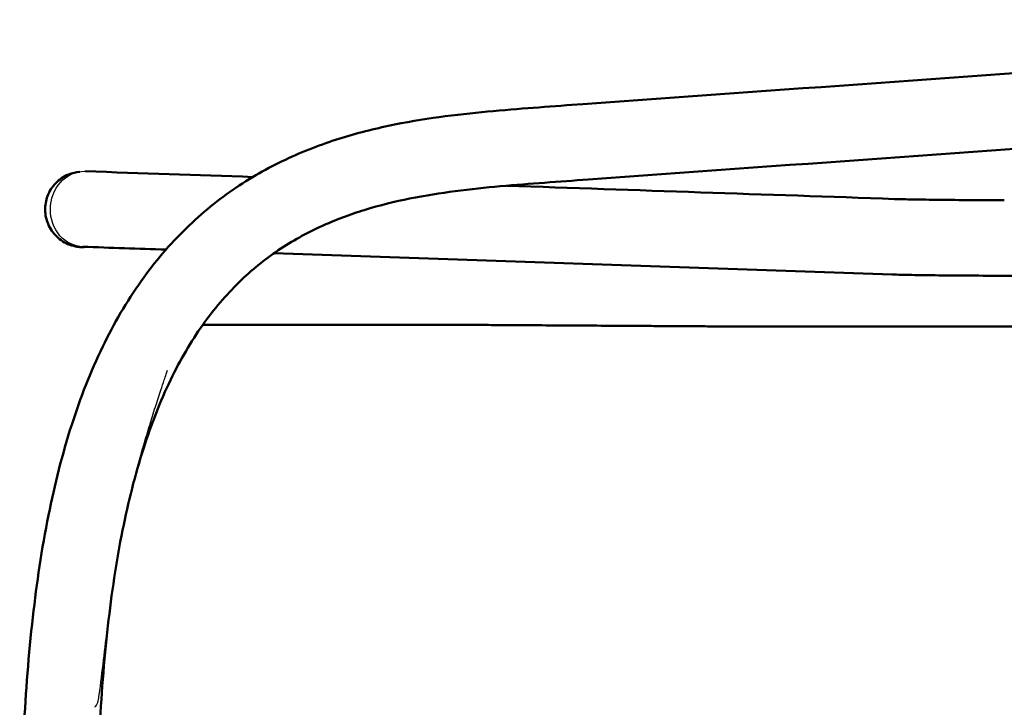
# Model space of a CAD drawing. Units: centimetres. Extents: x 0 to 1231, y 0 to 1509.
# Drawn here: x 717 to 977, y 323 to 505 of the extents above; entities that cross this region are included whole.
import ezdxf

# ---------------------------------------------------------------- set-up
doc = ezdxf.new("R2010")
doc.units = ezdxf.units.CM
doc.layers.add('Make2D$Visibile$Curve', color=7, linetype='Continuous', true_color=0x000000)
doc.layers.add('Make2D$Visibile$CurveSilhouetteScena', color=7, linetype='Continuous', lineweight=50, true_color=0x000000)

msp = doc.modelspace()

# ---------------------------------------------------------------- linework, layer by layer
at = {"layer": 'Make2D$Visibile$Curve', "color": 178, "true_color": 0x000000}
for points, knots in [([(1176.11, 0.23), (1072.62, 7.68), (969.14, 15.14), (865.64, 22.59), (861.81, 22.87), (857.97, 23.14), (854.02, 23.44), (850.15, 23.73), (846.16, 24.04), (841.95, 24.42), (837.93, 24.79), (833.71, 25.22), (829.23, 25.81), (825.01, 26.36), (820.55, 27.06), (815.85, 28), (811.43, 28.9), (806.79, 30.01), (801.94, 31.51), (797.37, 32.92), (792.63, 34.66), (787.8, 36.89), (783.17, 39.02), (778.48, 41.6), (773.86, 44.72), (769.32, 47.79), (764.85, 51.39), (760.66, 55.48), (756.38, 59.66), (752.37, 64.38), (748.76, 69.47), (744.93, 74.87), (741.54, 80.71), (738.59, 86.8), (735.37, 93.45), (732.68, 100.37), (730.4, 107.47), (727.88, 115.32), (725.88, 123.32), (724.26, 131.42), (722.46, 140.36), (721.13, 149.36), (720.11, 158.43), (718.99, 168.29), (718.25, 178.18), (717.74, 188.09), (717.2, 198.65), (716.92, 209.19), (716.78, 219.76), (716.63, 230.65), (716.63, 241.55), (716.63, 252.45), (716.63, 263.35), (716.63, 274.24), (716.78, 285.13), (716.92, 295.7), (717.2, 306.24), (717.74, 316.8), (718.25, 326.72), (718.99, 336.6), (720.11, 346.47), (721.13, 355.53), (722.46, 364.53), (724.26, 373.47), (725.88, 381.58), (727.88, 389.57), (730.4, 397.42), (732.68, 404.52), (735.37, 411.44), (738.59, 418.1), (741.54, 424.18), (744.93, 430.02), (748.76, 435.43), (752.37, 440.51), (756.38, 445.23), (760.66, 449.41), (764.85, 453.51), (769.32, 457.1), (773.86, 460.17), (778.48, 463.3), (783.17, 465.87), (787.8, 468), (792.64, 470.24), (797.37, 471.98), (801.94, 473.39), (806.79, 474.88), (811.42, 476), (815.85, 476.89), (820.55, 477.84), (825.01, 478.53), (829.23, 479.08), (833.71, 479.67), (837.93, 480.11), (841.95, 480.47), (846.16, 480.86), (850.15, 481.17), (854.02, 481.45), (857.97, 481.75), (861.81, 482.03), (865.64, 482.3), (969.14, 489.75), (1072.62, 497.21), (1176.11, 504.66)], [0.500081, 0.500081, 0.500081, 0.500081, 697.209175, 697.209175, 697.209175, 722.990299, 722.990299, 722.990299, 748.157483, 748.157483, 748.157483, 772.259102, 772.259102, 772.259102, 795.037189, 795.037189, 795.037189, 816.439298, 816.439298, 816.439298, 836.618185, 836.618185, 836.618185, 855.941517, 855.941517, 855.941517, 874.976379, 874.976379, 874.976379, 894.42877, 894.42877, 894.42877, 915.044595, 915.044595, 915.044595, 937.504816, 937.504816, 937.504816, 962.311083, 962.311083, 962.311083, 989.665489, 989.665489, 989.665489, 1019.43841, 1019.43841, 1019.43841, 1051.123545, 1051.123545, 1051.123545, 1083.811498, 1083.811498, 1083.811498, 1116.49691, 1116.49691, 1116.49691, 1148.182319, 1148.182319, 1148.182319, 1177.956077, 1177.956077, 1177.956077, 1205.31047, 1205.31047, 1205.31047, 1230.115286, 1230.115286, 1230.115286, 1252.578466, 1252.578466, 1252.578466, 1273.196412, 1273.196412, 1273.196412, 1292.643621, 1292.643621, 1292.643621, 1311.683304, 1311.683304, 1311.683304, 1331.006089, 1331.006089, 1331.006089, 1351.186083, 1351.186083, 1351.186083, 1372.582577, 1372.582577, 1372.582577, 1395.361443, 1395.361443, 1395.361443, 1419.464414, 1419.464414, 1419.464414, 1444.632105, 1444.632105, 1444.632105, 1470.413535, 1470.413535, 1470.413535, 2167.12292, 2167.12292, 2167.12292, 2167.12292]), ([(1177.55, 484.72), (1074.06, 477.26), (970.57, 469.8), (867.08, 462.35), (863.25, 462.08), (859.43, 461.8), (855.51, 461.51), (851.7, 461.23), (847.81, 460.92), (843.77, 460.56), (839.94, 460.21), (835.98, 459.8), (831.84, 459.25), (827.99, 458.75), (823.98, 458.13), (819.8, 457.28), (815.97, 456.51), (811.97, 455.55), (807.83, 454.27), (804.08, 453.12), (800.16, 451.68), (796.18, 449.84), (792.53, 448.16), (788.77, 446.11), (785.06, 443.6), (781.52, 441.21), (778, 438.39), (774.63, 435.1), (771.23, 431.78), (768.02, 428.01), (765.08, 423.86), (761.9, 419.38), (759.07, 414.49), (756.59, 409.38), (753.79, 403.6), (751.43, 397.5), (749.44, 391.31), (747.16, 384.2), (745.34, 376.88), (743.87, 369.54), (742.19, 361.18), (740.94, 352.7), (739.98, 344.22), (738.91, 334.78), (738.2, 325.26), (737.71, 315.77), (737.19, 305.48), (736.92, 295.16), (736.78, 284.86), (736.63, 274.05), (736.63, 263.25), (736.63, 252.45), (736.63, 241.65), (736.63, 230.84), (736.78, 220.03), (736.92, 209.73), (737.19, 199.41), (737.71, 189.12), (738.2, 179.63), (738.91, 170.12), (739.98, 160.67), (740.94, 152.19), (742.19, 143.71), (743.87, 135.36), (745.34, 128.01), (747.16, 120.69), (749.44, 113.58), (751.43, 107.39), (753.79, 101.3), (756.59, 95.52), (759.07, 90.41), (761.9, 85.52), (765.08, 81.03), (768.02, 76.88), (771.23, 73.11), (774.64, 69.79), (778, 66.5), (781.51, 63.68), (785.05, 61.29), (788.77, 58.78), (792.53, 56.73), (796.18, 55.05), (800.16, 53.21), (804.08, 51.78), (807.83, 50.62), (811.97, 49.34), (815.97, 48.38), (819.8, 47.61), (823.99, 46.77), (827.99, 46.14), (831.84, 45.64), (835.98, 45.1), (839.94, 44.69), (843.77, 44.34), (847.81, 43.97), (851.7, 43.67), (855.51, 43.38), (859.43, 43.09), (863.25, 42.82), (867.08, 42.54), (970.57, 35.09), (1074.06, 27.63), (1177.55, 20.18)], [0.500077, 0.500077, 0.500077, 0.500077, 697.209371, 697.209371, 697.209371, 722.967042, 722.967042, 722.967042, 747.975829, 747.975829, 747.975829, 771.662814, 771.662814, 771.662814, 793.647661, 793.647661, 793.647661, 813.743271, 813.743271, 813.743271, 831.99657, 831.99657, 831.99657, 848.721451, 848.721451, 848.721451, 864.612848, 864.612848, 864.612848, 880.681676, 880.681676, 880.681676, 898.079289, 898.079289, 898.079289, 917.758205, 917.758205, 917.758205, 940.318965, 940.318965, 940.318965, 965.961586, 965.961586, 965.961586, 994.514363, 994.514363, 994.514363, 1025.441636, 1025.441636, 1025.441636, 1057.856799, 1057.856799, 1057.856799, 1090.274467, 1090.274467, 1090.274467, 1121.201429, 1121.201429, 1121.201429, 1149.753376, 1149.753376, 1149.753376, 1175.395961, 1175.395961, 1175.395961, 1197.957981, 1197.957981, 1197.957981, 1217.634286, 1217.634286, 1217.634286, 1235.030034, 1235.030034, 1235.030034, 1251.103322, 1251.103322, 1251.103322, 1266.990514, 1266.990514, 1266.990514, 1283.715967, 1283.715967, 1283.715967, 1301.968083, 1301.968083, 1301.968083, 1322.06905, 1322.06905, 1322.06905, 1344.053161, 1344.053161, 1344.053161, 1367.738863, 1367.738863, 1367.738863, 1392.747147, 1392.747147, 1392.747147, 1418.504518, 1418.504518, 1418.504518, 2115.213518, 2115.213518, 2115.213518, 2115.213518]), ([(731.87, 444.55), (731.18, 444.65), (730.51, 444.83), (729.86, 445.07), (728.58, 445.55), (727.41, 446.29), (726.43, 447.24), (725.44, 448.19), (724.66, 449.33), (724.14, 450.59), (723.65, 451.75), (723.39, 453), (723.37, 454.26), (723.35, 455.52), (723.56, 456.77), (724, 457.95), (724.48, 459.23), (725.22, 460.4), (726.17, 461.38), (727.12, 462.36), (728.26, 463.14), (729.52, 463.67), (730.48, 464.07), (731.51, 464.32), (732.55, 464.4)], [1.695787, 1.695787, 1.695787, 1.695787, 3.790705, 3.790705, 3.790705, 7.902972, 7.902972, 7.902972, 12.016388, 12.016388, 12.016388, 15.80958, 15.80958, 15.80958, 19.602773, 19.602773, 19.602773, 23.716189, 23.716189, 23.716189, 27.828456, 27.828456, 27.828456, 30.979376, 30.979376, 30.979376, 30.979376]), ([(948.19, 457.19), (949.48, 457.15), (951.16, 457.11), (953.11, 457.07), (955.15, 457.03), (957.5, 457), (960.08, 456.97), (962.67, 456.94), (965.48, 456.92), (968.42, 456.9), (971.26, 456.89), (974.23, 456.88), (977.21, 456.88)], [0.000259, 0.000259, 0.000259, 0.000259, 8.949827, 8.949827, 8.949827, 18.238702, 18.238702, 18.238702, 27.537198, 27.537198, 27.537198, 36.51941, 36.51941, 36.51941, 36.51941]), ([(733.57, 444.48), (733.23, 444.45), (732.89, 444.46), (732.55, 444.48), (732.32, 444.49), (732.09, 444.52), (731.87, 444.55)], [0, 0, 0, 0, 1.131549, 1.131549, 1.131549, 1.891479, 1.891479, 1.891479, 1.891479]), ([(977.21, 436.88), (974.19, 436.88), (971.2, 436.89), (968.33, 436.91), (965.35, 436.92), (962.5, 436.94), (959.87, 436.97), (957.24, 437), (954.83, 437.03), (952.73, 437.07), (950.69, 437.11), (948.95, 437.16), (947.51, 437.2)], [0.000262, 0.000262, 0.000262, 0.000262, 9.076237, 9.076237, 9.076237, 18.48027, 18.48027, 18.48027, 27.894368, 27.894368, 27.894368, 37.00497, 37.00497, 37.00497, 37.00497]), ([(765.1, 423.89), (765.41, 423.89), (766.27, 423.89), (767.06, 423.89), (768.04, 423.9), (768.98, 423.9), (770.28, 423.89), (771.52, 423.89), (772.32, 423.89), (773.12, 423.89), (773.94, 423.89), (775.16, 423.89), (776.39, 423.89), (777.2, 423.89), (784.15, 423.89), (797.23, 423.89), (810.31, 423.89), (817.67, 423.89), (819.3, 423.89), (820.94, 423.89), (821.96, 423.89), (822.37, 423.89), (822.98, 423.89), (823.6, 423.89), (824.01, 423.89), (824.41, 423.89), (824.82, 423.89), (825.44, 423.9), (826.05, 423.89), (826.46, 423.89), (826.88, 423.9), (827.3, 423.9), (827.93, 423.9), (828.55, 423.9), (828.97, 423.89), (829.4, 423.89), (829.87, 423.89), (830.64, 423.88), (831.48, 423.88), (832.09, 423.88), (833.04, 423.87), (834.4, 423.86), (836.72, 423.85), (839.3, 423.84), (841.19, 423.83), (844.16, 423.81), (848.45, 423.78), (855.75, 423.74), (863.84, 423.69), (869.7, 423.66), (874.25, 423.63), (877.32, 423.61), (882.05, 423.58), (886.88, 423.55), (890.15, 423.53), (893.44, 423.51), (896.74, 423.49), (901.75, 423.46), (906.74, 423.43), (910.05, 423.41), (911.67, 423.41)], [-356.943529, -356.943529, -356.943529, -356.943529, -354.454853, -349.820484, -349.820484, -345.279709, -340.738933, -336.198158, -331.657383, -331.657383, -326.885721, -322.114059, -317.342396, -312.570734, -312.570734, -236.223186, -159.875637, -159.875637, -150.33255, -140.789464, -140.789464, -138.40353, -136.017597, -133.631663, -131.245729, -131.245729, -128.854085, -126.462441, -124.070796, -121.679152, -121.679152, -119.225324, -116.771496, -114.317668, -111.86384, -111.86384, -109.315371, -106.766901, -104.218431, -101.669961, -101.669961, -96.588027, -91.506093, -86.424159, -81.342225, -81.342225, -71.128186, -60.914148, -50.700109, -40.48607, -40.48607, -35.404041, -30.322011, -25.239981, -20.157951, -20.157951, -15.118463, -10.078975, -5.039488, -0.173517, -0.173517, -0.173517, -0.173517]), ([(912.82, 423.41), (912.83, 423.41), (912.84, 423.41), (912.85, 423.41), (912.86, 423.41), (912.87, 423.41), (912.88, 423.41), (912.89, 423.41), (912.9, 423.41), (912.91, 423.41), (912.92, 423.41), (912.93, 423.41), (912.93, 423.41), (912.94, 423.41), (912.95, 423.41), (912.96, 423.41), (912.97, 423.41), (912.98, 423.41), (912.99, 423.41), (913, 423.41), (913.01, 423.41), (913.02, 423.41), (913.03, 423.41), (913.04, 423.41), (913.05, 423.41), (913.06, 423.41), (913.07, 423.41), (913.08, 423.41), (913.09, 423.41), (913.09, 423.41), (913.1, 423.41), (913.11, 423.41), (913.12, 423.41), (913.13, 423.41), (913.24, 423.41), (913.36, 423.41), (913.47, 423.41), (913.58, 423.41), (913.69, 423.41), (913.81, 423.41), (913.92, 423.41), (914.03, 423.41), (914.15, 423.41), (914.26, 423.41), (914.37, 423.41), (914.48, 423.41), (914.59, 423.41), (914.71, 423.41), (914.82, 423.41), (914.93, 423.41), (915.04, 423.41), (915.15, 423.41), (915.26, 423.41), (915.37, 423.41), (915.48, 423.41), (915.59, 423.41), (915.7, 423.41), (915.81, 423.41), (915.92, 423.41), (916.03, 423.41), (916.14, 423.41), (916.25, 423.41), (916.36, 423.41), (916.47, 423.41), (916.58, 423.41), (916.69, 423.41), (916.8, 423.41), (916.91, 423.41), (917.02, 423.41), (917.13, 423.41), (917.35, 423.41), (917.57, 423.41), (917.79, 423.41), (918.01, 423.41), (918.22, 423.41), (918.44, 423.41), (918.66, 423.41), (918.88, 423.41), (919.1, 423.41), (919.32, 423.41), (919.54, 423.41), (919.76, 423.41), (919.98, 423.41), (920.2, 423.41), (920.41, 423.41), (920.63, 423.41), (920.85, 423.41), (921.07, 423.41), (921.29, 423.41), (921.51, 423.41), (921.73, 423.41), (921.95, 423.41), (922.17, 423.41), (922.39, 423.41), (922.82, 423.41), (923.26, 423.41), (923.7, 423.41), (924.14, 423.41), (924.58, 423.41), (925.01, 423.41), (925.45, 423.41), (925.89, 423.41), (926.33, 423.41), (926.77, 423.41), (927.21, 423.41), (927.64, 423.41), (928.08, 423.41), (928.52, 423.41), (928.96, 423.41), (929.4, 423.41), (929.83, 423.41), (930.27, 423.41), (930.71, 423.41), (931.15, 423.41), (931.59, 423.41), (932.03, 423.41), (932.46, 423.41), (932.9, 423.41), (933.78, 423.41), (934.65, 423.41), (935.53, 423.41), (936.41, 423.41), (937.28, 423.41), (938.16, 423.41), (939.03, 423.41), (939.91, 423.41), (940.79, 423.41), (941.66, 423.41), (942.54, 423.41), (943.42, 423.41), (944.29, 423.41), (945.17, 423.41), (946.04, 423.41), (946.92, 423.41), (947.8, 423.41), (948.67, 423.41), (949.55, 423.41), (950.43, 423.41), (951.3, 423.41), (952.18, 423.41), (953.05, 423.41), (953.93, 423.41), (955.68, 423.41), (957.44, 423.41), (959.19, 423.41), (960.94, 423.41), (962.69, 423.41), (964.44, 423.41), (966.2, 423.41), (967.95, 423.41), (969.7, 423.41), (971.45, 423.41), (973.21, 423.41), (974.96, 423.41), (976.71, 423.41), (978.46, 423.41), (980.22, 423.41), (981.97, 423.41), (983.72, 423.41), (985.47, 423.41), (987.23, 423.41), (988.98, 423.41), (990.73, 423.41), (992.48, 423.41), (994.24, 423.41), (995.99, 423.41), (999.49, 423.41), (1003, 423.41), (1006.5, 423.41), (1010.01, 423.41), (1013.51, 423.41), (1017.02, 423.41), (1020.52, 423.41), (1024.03, 423.41), (1027.53, 423.41), (1031.04, 423.41), (1034.54, 423.41), (1038.05, 423.41), (1041.55, 423.41), (1045.06, 423.41), (1048.56, 423.41), (1052.07, 423.41), (1055.57, 423.41), (1059.08, 423.41), (1062.58, 423.41), (1066.09, 423.41), (1069.59, 423.41), (1073.1, 423.41), (1076.6, 423.41), (1080.11, 423.41), (1083.61, 423.41), (1087.12, 423.41), (1090.62, 423.41), (1094.13, 423.41), (1097.63, 423.41), (1101.14, 423.41), (1104.64, 423.41), (1108.14, 423.41), (1111.65, 423.41), (1115.15, 423.41), (1118.66, 423.41), (1122.16, 423.41), (1125.67, 423.41), (1129.17, 423.41), (1132.68, 423.41), (1136.18, 423.41), (1139.69, 423.41), (1143.19, 423.41), (1146.7, 423.41), (1150.2, 423.41), (1153.71, 423.41), (1157.21, 423.41), (1160.72, 423.41), (1164.22, 423.41), (1164.66, 423.41), (1165.1, 423.41), (1165.54, 423.41), (1165.98, 423.41), (1166.41, 423.41), (1166.85, 423.41), (1167.18, 423.41), (1167.52, 423.41), (1167.85, 423.41)], [295.891683, 295.891683, 295.891683, 295.891683, 296.891683, 296.891683, 296.891683, 297.891683, 297.891683, 297.891683, 298.891683, 298.891683, 298.891683, 299.891683, 299.891683, 299.891683, 300.891683, 300.891683, 300.891683, 301.891683, 301.891683, 301.891683, 302.891683, 302.891683, 302.891683, 303.891683, 303.891683, 303.891683, 304.891683, 304.891683, 304.891683, 305.891683, 305.891683, 305.891683, 306.891683, 306.891683, 306.891683, 307.23084, 307.23084, 307.23084, 307.569727, 307.569727, 307.569727, 307.908517, 307.908517, 307.908517, 308.247269, 308.247269, 308.247269, 308.580236, 308.580236, 308.580236, 308.912956, 308.912956, 308.912956, 309.245332, 309.245332, 309.245332, 309.577262, 309.577262, 309.577262, 309.90864, 309.90864, 309.90864, 310.239355, 310.239355, 310.239355, 310.569295, 310.569295, 310.569295, 310.898347, 310.898347, 310.898347, 311.555679, 311.555679, 311.555679, 312.213426, 312.213426, 312.213426, 312.871494, 312.871494, 312.871494, 313.529786, 313.529786, 313.529786, 314.188208, 314.188208, 314.188208, 314.846664, 314.846664, 314.846664, 315.505059, 315.505059, 315.505059, 316.163297, 316.163297, 316.163297, 317.479665, 317.479665, 317.479665, 318.796226, 318.796226, 318.796226, 320.112922, 320.112922, 320.112922, 321.429693, 321.429693, 321.429693, 322.746481, 322.746481, 322.746481, 324.063229, 324.063229, 324.063229, 325.379878, 325.379878, 325.379878, 326.69637, 326.69637, 326.69637, 329.329248, 329.329248, 329.329248, 331.962284, 331.962284, 331.962284, 334.59544, 334.59544, 334.59544, 337.228678, 337.228678, 337.228678, 339.86196, 339.86196, 339.86196, 342.495248, 342.495248, 342.495248, 345.128505, 345.128505, 345.128505, 347.761693, 347.761693, 347.761693, 353.027976, 353.027976, 353.027976, 358.294264, 358.294264, 358.294264, 363.560562, 363.560562, 363.560562, 368.826873, 368.826873, 368.826873, 374.0932, 374.0932, 374.0932, 379.359549, 379.359549, 379.359549, 384.625921, 384.625921, 384.625921, 389.892322, 389.892322, 389.892322, 400.425154, 400.425154, 400.425154, 410.957984, 410.957984, 410.957984, 421.49081, 421.49081, 421.49081, 432.023631, 432.023631, 432.023631, 442.556444, 442.556444, 442.556444, 453.089249, 453.089249, 453.089249, 463.622043, 463.622043, 463.622043, 474.154826, 474.154826, 474.154826, 484.68756, 484.68756, 484.68756, 495.220233, 495.220233, 495.220233, 505.752878, 505.752878, 505.752878, 516.285525, 516.285525, 516.285525, 526.818207, 526.818207, 526.818207, 537.350955, 537.350955, 537.350955, 547.883803, 547.883803, 547.883803, 558.41678, 558.41678, 558.41678, 559.733376, 559.733376, 559.733376, 561.049916, 561.049916, 561.049916, 562.051262, 562.051262, 562.051262, 562.051262])]:
    msp.add_open_spline(points, degree=3, knots=knots, dxfattribs=at)
at = {"layer": 'Make2D$Visibile$Curve', "color": 178, "lineweight": -3, "true_color": 0x000000}
for points, knots in [([(724.74, 454.54), (724.75, 457.14), (725.73, 459.74), (727.39, 461.59), (729.06, 463.44), (731.41, 464.54), (733.77, 464.54), (733.86, 464.54), (733.95, 464.54), (734.03, 464.54)], [0, 0, 0, 0, 8.019028, 8.019028, 8.019028, 16.069528, 16.069528, 16.069528, 16.359376, 16.359376, 16.359376, 16.359376]), ([(733.36, 444.53), (731.1, 444.62), (728.87, 445.7), (727.29, 447.48), (725.66, 449.33), (724.71, 451.93), (724.74, 454.54)], [0.01329, 0.01329, 0.01329, 0.01329, 7.740385, 7.740385, 7.740385, 15.761298, 15.761298, 15.761298, 15.761298]), ([(736.54, 322.76), (736.62, 322.81), (736.69, 322.88), (736.76, 322.96), (737.05, 323.27), (737.26, 323.74), (737.4, 324.3), (737.52, 324.78), (737.6, 325.38), (737.67, 325.9), (738.08, 328.95), (738.45, 332.01), (739.2, 338.15), (739.56, 341.23), (739.94, 344.31), (740.25, 346.86), (740.58, 349.42), (741.28, 354.53), (741.65, 357.08), (742.06, 359.64), (742.6, 363), (743.19, 366.32), (743.86, 369.65), (743.98, 370.22), (744.1, 370.79), (744.22, 371.36), (744.79, 374.12), (745.42, 376.84), (746.08, 379.56), (746.63, 381.81), (747.21, 384.04), (747.81, 386.25), (748.27, 387.94), (748.74, 389.62), (749.23, 391.29), (749.3, 391.55), (749.38, 391.81), (749.46, 392.07), (749.97, 393.83), (750.49, 395.58), (751.03, 397.31), (751.52, 398.93), (752.03, 400.53), (752.54, 402.13), (753.02, 403.63), (753.5, 405.12), (753.99, 406.6), (754.29, 407.5), (754.58, 408.4), (754.88, 409.29), (755.05, 409.8), (755.22, 410.3), (755.39, 410.81), (755.51, 411.16), (755.63, 411.51), (755.75, 411.86)], [6.25176, 6.25176, 6.25176, 6.25176, 6.712586, 6.712586, 6.712586, 8.59992, 8.59992, 8.59992, 10.278455, 10.278455, 10.278455, 19.635494, 19.635494, 28.988136, 28.988136, 28.988136, 36.73543, 36.73543, 44.49317, 44.49317, 44.49317, 54.681439, 54.681439, 54.681439, 56.433379, 56.433379, 56.433379, 64.917252, 64.917252, 64.917252, 71.950963, 71.950963, 71.950963, 77.32604, 77.32604, 77.32604, 78.169047, 78.169047, 78.169047, 83.852771, 83.852771, 83.852771, 89.148373, 89.148373, 89.148373, 94.144265, 94.144265, 94.144265, 97.169174, 97.169174, 97.169174, 98.900809, 98.900809, 98.900809, 100.093558, 100.093558, 100.093558, 100.093558])]:
    msp.add_open_spline(points, degree=3, knots=knots, dxfattribs=at)
at = {"layer": 'Make2D$Visibile$Curve', "color": 178, "true_color": 0x000000}
for points in [[(734.05, 464.53), (748.81, 464.02), (763.56, 463.52), (778.32, 463.01)], [(845.51, 460.71), (879.74, 459.54), (913.97, 458.37), (948.19, 457.19)], [(755.35, 443.79), (748.02, 444.04), (740.69, 444.29), (733.36, 444.54)], [(734.04, 444.52), (733.88, 444.5), (733.73, 444.48), (733.57, 444.48)], [(947.51, 437.2), (892.97, 439.07), (838.44, 440.94), (783.91, 442.81)], [(1126.62, 436.88), (1076.81, 436.88), (1027.01, 436.88), (977.21, 436.88)], [(911.82, 423.41), (911.77, 423.41), (911.72, 423.41), (911.67, 423.41)], [(912.01, 423.41), (911.95, 423.41), (911.88, 423.41), (911.82, 423.41)], [(912.01, 423.41), (912.02, 423.41), (912.04, 423.41), (912.06, 423.41)], [(912.06, 423.41), (912.32, 423.41), (912.58, 423.41), (912.82, 423.41)]]:
    msp.add_open_spline(points, degree=3, dxfattribs=at)
at = {"layer": 'Make2D$Visibile$CurveSilhouetteScena', "color": 178, "true_color": 0x000000}
for points, knots in [([(1176.11, 0.23), (1072.62, 7.68), (969.14, 15.14), (865.64, 22.59), (861.81, 22.87), (857.97, 23.14), (854.02, 23.44), (850.15, 23.73), (846.16, 24.04), (841.95, 24.42), (837.93, 24.79), (833.71, 25.22), (829.23, 25.81), (825.01, 26.36), (820.55, 27.06), (815.85, 28), (811.43, 28.9), (806.79, 30.01), (801.94, 31.51), (797.37, 32.92), (792.63, 34.66), (787.8, 36.89), (783.17, 39.02), (778.48, 41.6), (773.86, 44.72), (769.32, 47.79), (764.85, 51.39), (760.66, 55.48), (756.38, 59.66), (752.37, 64.38), (748.76, 69.47), (744.93, 74.87), (741.54, 80.71), (738.59, 86.8), (735.37, 93.45), (732.68, 100.37), (730.4, 107.47), (727.88, 115.32), (725.88, 123.32), (724.26, 131.42), (722.46, 140.36), (721.13, 149.36), (720.11, 158.43), (718.99, 168.29), (718.25, 178.18), (717.74, 188.09), (717.2, 198.65), (716.92, 209.19), (716.78, 219.76), (716.63, 230.65), (716.63, 241.55), (716.63, 252.45), (716.63, 263.35), (716.63, 274.24), (716.78, 285.13), (716.92, 295.7), (717.2, 306.24), (717.74, 316.8), (718.25, 326.72), (718.99, 336.6), (720.11, 346.47), (721.13, 355.53), (722.46, 364.53), (724.26, 373.47), (725.88, 381.58), (727.88, 389.57), (730.4, 397.42), (732.68, 404.52), (735.37, 411.44), (738.59, 418.1), (741.54, 424.18), (744.93, 430.02), (748.76, 435.43), (752.37, 440.51), (756.38, 445.23), (760.66, 449.41), (764.85, 453.51), (769.32, 457.1), (773.86, 460.17), (778.48, 463.3), (783.17, 465.87), (787.8, 468), (792.64, 470.24), (797.37, 471.98), (801.94, 473.39), (806.79, 474.88), (811.42, 476), (815.85, 476.89), (820.55, 477.84), (825.01, 478.53), (829.23, 479.08), (833.71, 479.67), (837.93, 480.11), (841.95, 480.47), (846.16, 480.86), (850.15, 481.17), (854.02, 481.45), (857.97, 481.75), (861.81, 482.03), (865.64, 482.3), (969.14, 489.75), (1072.62, 497.21), (1176.11, 504.66)], [0.500081, 0.500081, 0.500081, 0.500081, 697.209175, 697.209175, 697.209175, 722.990299, 722.990299, 722.990299, 748.157483, 748.157483, 748.157483, 772.259102, 772.259102, 772.259102, 795.037189, 795.037189, 795.037189, 816.439298, 816.439298, 816.439298, 836.618185, 836.618185, 836.618185, 855.941517, 855.941517, 855.941517, 874.976379, 874.976379, 874.976379, 894.42877, 894.42877, 894.42877, 915.044595, 915.044595, 915.044595, 937.504816, 937.504816, 937.504816, 962.311083, 962.311083, 962.311083, 989.665489, 989.665489, 989.665489, 1019.43841, 1019.43841, 1019.43841, 1051.123545, 1051.123545, 1051.123545, 1083.811498, 1083.811498, 1083.811498, 1116.49691, 1116.49691, 1116.49691, 1148.182319, 1148.182319, 1148.182319, 1177.956077, 1177.956077, 1177.956077, 1205.31047, 1205.31047, 1205.31047, 1230.115286, 1230.115286, 1230.115286, 1252.578466, 1252.578466, 1252.578466, 1273.196412, 1273.196412, 1273.196412, 1292.643621, 1292.643621, 1292.643621, 1311.683304, 1311.683304, 1311.683304, 1331.006089, 1331.006089, 1331.006089, 1351.186083, 1351.186083, 1351.186083, 1372.582577, 1372.582577, 1372.582577, 1395.361443, 1395.361443, 1395.361443, 1419.464414, 1419.464414, 1419.464414, 1444.632105, 1444.632105, 1444.632105, 1470.413535, 1470.413535, 1470.413535, 2167.12292, 2167.12292, 2167.12292, 2167.12292]), ([(1177.55, 484.72), (1074.06, 477.26), (970.57, 469.8), (867.08, 462.35), (863.25, 462.08), (859.43, 461.8), (855.51, 461.51), (851.7, 461.23), (847.81, 460.92), (843.77, 460.56), (839.94, 460.21), (835.98, 459.8), (831.84, 459.25), (827.99, 458.75), (823.98, 458.13), (819.8, 457.28), (815.97, 456.51), (811.97, 455.55), (807.83, 454.27), (804.08, 453.12), (800.16, 451.68), (796.18, 449.84), (792.53, 448.16), (788.77, 446.11), (785.06, 443.6), (781.52, 441.21), (778, 438.39), (774.63, 435.1), (771.23, 431.78), (768.02, 428.01), (765.08, 423.86), (761.9, 419.38), (759.07, 414.49), (756.59, 409.38), (753.79, 403.6), (751.43, 397.5), (749.44, 391.31), (747.16, 384.2), (745.34, 376.88), (743.87, 369.54), (742.19, 361.18), (740.94, 352.7), (739.98, 344.22), (738.91, 334.78), (738.2, 325.26), (737.71, 315.77), (737.19, 305.48), (736.92, 295.16), (736.78, 284.86), (736.63, 274.05), (736.63, 263.25), (736.63, 252.45), (736.63, 241.65), (736.63, 230.84), (736.78, 220.03), (736.92, 209.73), (737.19, 199.41), (737.71, 189.12), (738.2, 179.63), (738.91, 170.12), (739.98, 160.67), (740.94, 152.19), (742.19, 143.71), (743.87, 135.36), (745.34, 128.01), (747.16, 120.69), (749.44, 113.58), (751.43, 107.39), (753.79, 101.3), (756.59, 95.52), (759.07, 90.41), (761.9, 85.52), (765.08, 81.03), (768.02, 76.88), (771.23, 73.11), (774.64, 69.79), (778, 66.5), (781.51, 63.68), (785.05, 61.29), (788.77, 58.78), (792.53, 56.73), (796.18, 55.05), (800.16, 53.21), (804.08, 51.78), (807.83, 50.62), (811.97, 49.34), (815.97, 48.38), (819.8, 47.61), (823.99, 46.77), (827.99, 46.14), (831.84, 45.64), (835.98, 45.1), (839.94, 44.69), (843.77, 44.34), (847.81, 43.97), (851.7, 43.67), (855.51, 43.38), (859.43, 43.09), (863.25, 42.82), (867.08, 42.54), (970.57, 35.09), (1074.06, 27.63), (1177.55, 20.18)], [0.500077, 0.500077, 0.500077, 0.500077, 697.209371, 697.209371, 697.209371, 722.967042, 722.967042, 722.967042, 747.975829, 747.975829, 747.975829, 771.662814, 771.662814, 771.662814, 793.647661, 793.647661, 793.647661, 813.743271, 813.743271, 813.743271, 831.99657, 831.99657, 831.99657, 848.721451, 848.721451, 848.721451, 864.612848, 864.612848, 864.612848, 880.681676, 880.681676, 880.681676, 898.079289, 898.079289, 898.079289, 917.758205, 917.758205, 917.758205, 940.318965, 940.318965, 940.318965, 965.961586, 965.961586, 965.961586, 994.514363, 994.514363, 994.514363, 1025.441636, 1025.441636, 1025.441636, 1057.856799, 1057.856799, 1057.856799, 1090.274467, 1090.274467, 1090.274467, 1121.201429, 1121.201429, 1121.201429, 1149.753376, 1149.753376, 1149.753376, 1175.395961, 1175.395961, 1175.395961, 1197.957981, 1197.957981, 1197.957981, 1217.634286, 1217.634286, 1217.634286, 1235.030034, 1235.030034, 1235.030034, 1251.103322, 1251.103322, 1251.103322, 1266.990514, 1266.990514, 1266.990514, 1283.715967, 1283.715967, 1283.715967, 1301.968083, 1301.968083, 1301.968083, 1322.06905, 1322.06905, 1322.06905, 1344.053161, 1344.053161, 1344.053161, 1367.738863, 1367.738863, 1367.738863, 1392.747147, 1392.747147, 1392.747147, 1418.504518, 1418.504518, 1418.504518, 2115.213518, 2115.213518, 2115.213518, 2115.213518]), ([(731.87, 444.55), (731.18, 444.65), (730.51, 444.83), (729.86, 445.07), (728.58, 445.55), (727.41, 446.29), (726.43, 447.24), (725.44, 448.19), (724.66, 449.33), (724.14, 450.59), (723.65, 451.75), (723.39, 453), (723.37, 454.26), (723.35, 455.52), (723.56, 456.77), (724, 457.95), (724.48, 459.23), (725.22, 460.4), (726.17, 461.38), (727.12, 462.36), (728.26, 463.14), (729.52, 463.67), (730.48, 464.07), (731.51, 464.32), (732.55, 464.4)], [1.695787, 1.695787, 1.695787, 1.695787, 3.790705, 3.790705, 3.790705, 7.902972, 7.902972, 7.902972, 12.016388, 12.016388, 12.016388, 15.80958, 15.80958, 15.80958, 19.602773, 19.602773, 19.602773, 23.716189, 23.716189, 23.716189, 27.828456, 27.828456, 27.828456, 30.979376, 30.979376, 30.979376, 30.979376]), ([(948.19, 457.19), (949.48, 457.15), (951.16, 457.11), (953.11, 457.07), (955.15, 457.03), (957.5, 457), (960.08, 456.97), (962.67, 456.94), (965.48, 456.92), (968.42, 456.9), (971.26, 456.89), (974.23, 456.88), (977.21, 456.88)], [0.000259, 0.000259, 0.000259, 0.000259, 8.949827, 8.949827, 8.949827, 18.238702, 18.238702, 18.238702, 27.537198, 27.537198, 27.537198, 36.51941, 36.51941, 36.51941, 36.51941]), ([(733.57, 444.48), (733.23, 444.45), (732.89, 444.46), (732.55, 444.48), (732.32, 444.49), (732.09, 444.52), (731.87, 444.55)], [0, 0, 0, 0, 1.131549, 1.131549, 1.131549, 1.891479, 1.891479, 1.891479, 1.891479]), ([(977.21, 436.88), (974.19, 436.88), (971.2, 436.89), (968.33, 436.91), (965.35, 436.92), (962.5, 436.94), (959.87, 436.97), (957.24, 437), (954.83, 437.03), (952.73, 437.07), (950.69, 437.11), (948.95, 437.16), (947.51, 437.2)], [0.000262, 0.000262, 0.000262, 0.000262, 9.076237, 9.076237, 9.076237, 18.48027, 18.48027, 18.48027, 27.894368, 27.894368, 27.894368, 37.00497, 37.00497, 37.00497, 37.00497]), ([(765.1, 423.89), (765.41, 423.89), (766.27, 423.89), (767.06, 423.89), (768.04, 423.9), (768.98, 423.9), (770.28, 423.89), (771.52, 423.89), (772.32, 423.89), (773.12, 423.89), (773.94, 423.89), (775.16, 423.89), (776.39, 423.89), (777.2, 423.89), (784.15, 423.89), (797.23, 423.89), (810.31, 423.89), (817.67, 423.89), (819.3, 423.89), (820.94, 423.89), (821.96, 423.89), (822.37, 423.89), (822.98, 423.89), (823.6, 423.89), (824.01, 423.89), (824.41, 423.89), (824.82, 423.89), (825.44, 423.9), (826.05, 423.89), (826.46, 423.89), (826.88, 423.9), (827.3, 423.9), (827.93, 423.9), (828.55, 423.9), (828.97, 423.89), (829.4, 423.89), (829.87, 423.89), (830.64, 423.88), (831.48, 423.88), (832.09, 423.88), (833.04, 423.87), (834.4, 423.86), (836.72, 423.85), (839.3, 423.84), (841.19, 423.83), (844.16, 423.81), (848.45, 423.78), (855.75, 423.74), (863.84, 423.69), (869.7, 423.66), (874.25, 423.63), (877.32, 423.61), (882.05, 423.58), (886.88, 423.55), (890.15, 423.53), (893.44, 423.51), (896.74, 423.49), (901.75, 423.46), (906.74, 423.43), (910.05, 423.41), (911.67, 423.41)], [-356.943529, -356.943529, -356.943529, -356.943529, -354.454853, -349.820484, -349.820484, -345.279709, -340.738933, -336.198158, -331.657383, -331.657383, -326.885721, -322.114059, -317.342396, -312.570734, -312.570734, -236.223186, -159.875637, -159.875637, -150.33255, -140.789464, -140.789464, -138.40353, -136.017597, -133.631663, -131.245729, -131.245729, -128.854085, -126.462441, -124.070796, -121.679152, -121.679152, -119.225324, -116.771496, -114.317668, -111.86384, -111.86384, -109.315371, -106.766901, -104.218431, -101.669961, -101.669961, -96.588027, -91.506093, -86.424159, -81.342225, -81.342225, -71.128186, -60.914148, -50.700109, -40.48607, -40.48607, -35.404041, -30.322011, -25.239981, -20.157951, -20.157951, -15.118463, -10.078975, -5.039488, -0.173517, -0.173517, -0.173517, -0.173517]), ([(912.82, 423.41), (912.83, 423.41), (912.84, 423.41), (912.85, 423.41), (912.86, 423.41), (912.87, 423.41), (912.88, 423.41), (912.89, 423.41), (912.9, 423.41), (912.91, 423.41), (912.92, 423.41), (912.93, 423.41), (912.93, 423.41), (912.94, 423.41), (912.95, 423.41), (912.96, 423.41), (912.97, 423.41), (912.98, 423.41), (912.99, 423.41), (913, 423.41), (913.01, 423.41), (913.02, 423.41), (913.03, 423.41), (913.04, 423.41), (913.05, 423.41), (913.06, 423.41), (913.07, 423.41), (913.08, 423.41), (913.09, 423.41), (913.09, 423.41), (913.1, 423.41), (913.11, 423.41), (913.12, 423.41), (913.13, 423.41), (913.24, 423.41), (913.36, 423.41), (913.47, 423.41), (913.58, 423.41), (913.69, 423.41), (913.81, 423.41), (913.92, 423.41), (914.03, 423.41), (914.15, 423.41), (914.26, 423.41), (914.37, 423.41), (914.48, 423.41), (914.59, 423.41), (914.71, 423.41), (914.82, 423.41), (914.93, 423.41), (915.04, 423.41), (915.15, 423.41), (915.26, 423.41), (915.37, 423.41), (915.48, 423.41), (915.59, 423.41), (915.7, 423.41), (915.81, 423.41), (915.92, 423.41), (916.03, 423.41), (916.14, 423.41), (916.25, 423.41), (916.36, 423.41), (916.47, 423.41), (916.58, 423.41), (916.69, 423.41), (916.8, 423.41), (916.91, 423.41), (917.02, 423.41), (917.13, 423.41), (917.35, 423.41), (917.57, 423.41), (917.79, 423.41), (918.01, 423.41), (918.22, 423.41), (918.44, 423.41), (918.66, 423.41), (918.88, 423.41), (919.1, 423.41), (919.32, 423.41), (919.54, 423.41), (919.76, 423.41), (919.98, 423.41), (920.2, 423.41), (920.41, 423.41), (920.63, 423.41), (920.85, 423.41), (921.07, 423.41), (921.29, 423.41), (921.51, 423.41), (921.73, 423.41), (921.95, 423.41), (922.17, 423.41), (922.39, 423.41), (922.82, 423.41), (923.26, 423.41), (923.7, 423.41), (924.14, 423.41), (924.58, 423.41), (925.01, 423.41), (925.45, 423.41), (925.89, 423.41), (926.33, 423.41), (926.77, 423.41), (927.21, 423.41), (927.64, 423.41), (928.08, 423.41), (928.52, 423.41), (928.96, 423.41), (929.4, 423.41), (929.83, 423.41), (930.27, 423.41), (930.71, 423.41), (931.15, 423.41), (931.59, 423.41), (932.03, 423.41), (932.46, 423.41), (932.9, 423.41), (933.78, 423.41), (934.65, 423.41), (935.53, 423.41), (936.41, 423.41), (937.28, 423.41), (938.16, 423.41), (939.03, 423.41), (939.91, 423.41), (940.79, 423.41), (941.66, 423.41), (942.54, 423.41), (943.42, 423.41), (944.29, 423.41), (945.17, 423.41), (946.04, 423.41), (946.92, 423.41), (947.8, 423.41), (948.67, 423.41), (949.55, 423.41), (950.43, 423.41), (951.3, 423.41), (952.18, 423.41), (953.05, 423.41), (953.93, 423.41), (955.68, 423.41), (957.44, 423.41), (959.19, 423.41), (960.94, 423.41), (962.69, 423.41), (964.44, 423.41), (966.2, 423.41), (967.95, 423.41), (969.7, 423.41), (971.45, 423.41), (973.21, 423.41), (974.96, 423.41), (976.71, 423.41), (978.46, 423.41), (980.22, 423.41), (981.97, 423.41), (983.72, 423.41), (985.47, 423.41), (987.23, 423.41), (988.98, 423.41), (990.73, 423.41), (992.48, 423.41), (994.24, 423.41), (995.99, 423.41), (999.49, 423.41), (1003, 423.41), (1006.5, 423.41), (1010.01, 423.41), (1013.51, 423.41), (1017.02, 423.41), (1020.52, 423.41), (1024.03, 423.41), (1027.53, 423.41), (1031.04, 423.41), (1034.54, 423.41), (1038.05, 423.41), (1041.55, 423.41), (1045.06, 423.41), (1048.56, 423.41), (1052.07, 423.41), (1055.57, 423.41), (1059.08, 423.41), (1062.58, 423.41), (1066.09, 423.41), (1069.59, 423.41), (1073.1, 423.41), (1076.6, 423.41), (1080.11, 423.41), (1083.61, 423.41), (1087.12, 423.41), (1090.62, 423.41), (1094.13, 423.41), (1097.63, 423.41), (1101.14, 423.41), (1104.64, 423.41), (1108.14, 423.41), (1111.65, 423.41), (1115.15, 423.41), (1118.66, 423.41), (1122.16, 423.41), (1125.67, 423.41), (1129.17, 423.41), (1132.68, 423.41), (1136.18, 423.41), (1139.69, 423.41), (1143.19, 423.41), (1146.7, 423.41), (1150.2, 423.41), (1153.71, 423.41), (1157.21, 423.41), (1160.72, 423.41), (1164.22, 423.41), (1164.66, 423.41), (1165.1, 423.41), (1165.54, 423.41), (1165.98, 423.41), (1166.41, 423.41), (1166.85, 423.41), (1167.18, 423.41), (1167.52, 423.41), (1167.85, 423.41)], [295.891683, 295.891683, 295.891683, 295.891683, 296.891683, 296.891683, 296.891683, 297.891683, 297.891683, 297.891683, 298.891683, 298.891683, 298.891683, 299.891683, 299.891683, 299.891683, 300.891683, 300.891683, 300.891683, 301.891683, 301.891683, 301.891683, 302.891683, 302.891683, 302.891683, 303.891683, 303.891683, 303.891683, 304.891683, 304.891683, 304.891683, 305.891683, 305.891683, 305.891683, 306.891683, 306.891683, 306.891683, 307.23084, 307.23084, 307.23084, 307.569727, 307.569727, 307.569727, 307.908517, 307.908517, 307.908517, 308.247269, 308.247269, 308.247269, 308.580236, 308.580236, 308.580236, 308.912956, 308.912956, 308.912956, 309.245332, 309.245332, 309.245332, 309.577262, 309.577262, 309.577262, 309.90864, 309.90864, 309.90864, 310.239355, 310.239355, 310.239355, 310.569295, 310.569295, 310.569295, 310.898347, 310.898347, 310.898347, 311.555679, 311.555679, 311.555679, 312.213426, 312.213426, 312.213426, 312.871494, 312.871494, 312.871494, 313.529786, 313.529786, 313.529786, 314.188208, 314.188208, 314.188208, 314.846664, 314.846664, 314.846664, 315.505059, 315.505059, 315.505059, 316.163297, 316.163297, 316.163297, 317.479665, 317.479665, 317.479665, 318.796226, 318.796226, 318.796226, 320.112922, 320.112922, 320.112922, 321.429693, 321.429693, 321.429693, 322.746481, 322.746481, 322.746481, 324.063229, 324.063229, 324.063229, 325.379878, 325.379878, 325.379878, 326.69637, 326.69637, 326.69637, 329.329248, 329.329248, 329.329248, 331.962284, 331.962284, 331.962284, 334.59544, 334.59544, 334.59544, 337.228678, 337.228678, 337.228678, 339.86196, 339.86196, 339.86196, 342.495248, 342.495248, 342.495248, 345.128505, 345.128505, 345.128505, 347.761693, 347.761693, 347.761693, 353.027976, 353.027976, 353.027976, 358.294264, 358.294264, 358.294264, 363.560562, 363.560562, 363.560562, 368.826873, 368.826873, 368.826873, 374.0932, 374.0932, 374.0932, 379.359549, 379.359549, 379.359549, 384.625921, 384.625921, 384.625921, 389.892322, 389.892322, 389.892322, 400.425154, 400.425154, 400.425154, 410.957984, 410.957984, 410.957984, 421.49081, 421.49081, 421.49081, 432.023631, 432.023631, 432.023631, 442.556444, 442.556444, 442.556444, 453.089249, 453.089249, 453.089249, 463.622043, 463.622043, 463.622043, 474.154826, 474.154826, 474.154826, 484.68756, 484.68756, 484.68756, 495.220233, 495.220233, 495.220233, 505.752878, 505.752878, 505.752878, 516.285525, 516.285525, 516.285525, 526.818207, 526.818207, 526.818207, 537.350955, 537.350955, 537.350955, 547.883803, 547.883803, 547.883803, 558.41678, 558.41678, 558.41678, 559.733376, 559.733376, 559.733376, 561.049916, 561.049916, 561.049916, 562.051262, 562.051262, 562.051262, 562.051262])]:
    msp.add_open_spline(points, degree=3, knots=knots, dxfattribs=at)
for points in [[(734.05, 464.53), (748.81, 464.02), (763.56, 463.52), (778.32, 463.01)], [(845.51, 460.71), (879.74, 459.54), (913.97, 458.37), (948.19, 457.19)], [(755.35, 443.79), (748.02, 444.04), (740.69, 444.29), (733.36, 444.54)], [(734.04, 444.52), (733.88, 444.5), (733.73, 444.48), (733.57, 444.48)], [(947.51, 437.2), (892.97, 439.07), (838.44, 440.94), (783.91, 442.81)], [(1126.62, 436.88), (1076.81, 436.88), (1027.01, 436.88), (977.21, 436.88)], [(911.82, 423.41), (911.77, 423.41), (911.72, 423.41), (911.67, 423.41)], [(912.01, 423.41), (911.95, 423.41), (911.88, 423.41), (911.82, 423.41)], [(912.01, 423.41), (912.02, 423.41), (912.04, 423.41), (912.06, 423.41)], [(912.06, 423.41), (912.32, 423.41), (912.58, 423.41), (912.82, 423.41)]]:
    msp.add_open_spline(points, degree=3, dxfattribs=at)

doc.saveas('drawing.dxf')
